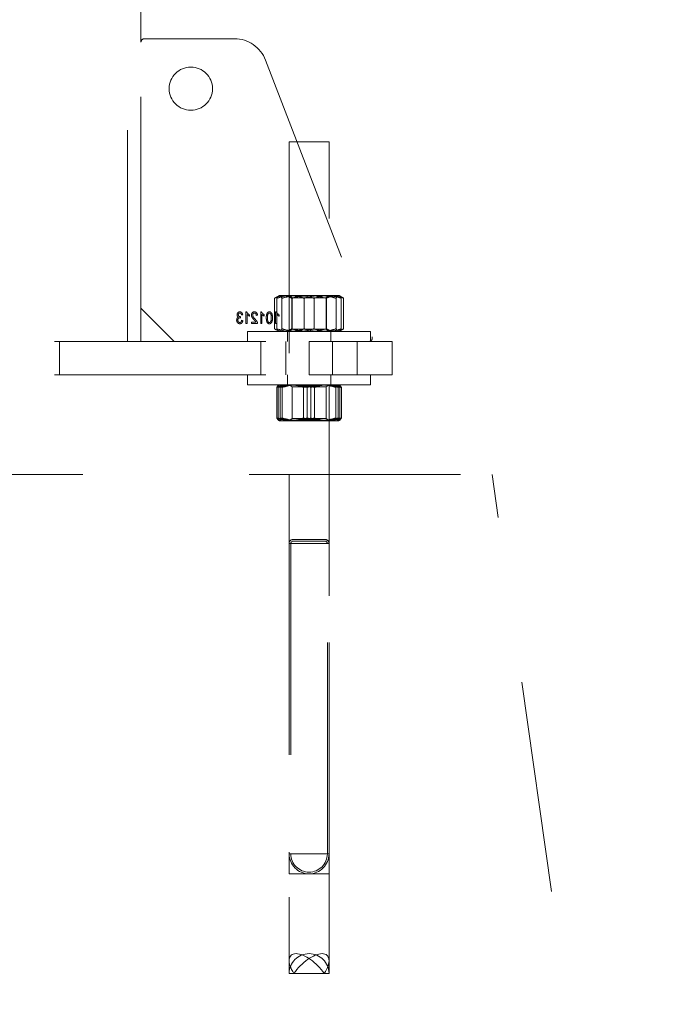
# Model space of a CAD drawing. Units: millimetres. Extents: x 0 to 59.4, y 0 to 42.1.
# Drawn here: x 11.1 to 11.5, y 6.4 to 7 of the extents above; entities that cross this region are included whole.
import ezdxf

# ---------------------------------------------------------------- set-up
doc = ezdxf.new("R2010")
doc.units = ezdxf.units.MM
doc.linetypes.add('HIDDEN', pattern=[0.1905, 0.127, -0.0635])

msp = doc.modelspace()

# ---------------------------------------------------------------- linework, layer by layer
at = {"color": 7, "linetype": 'HIDDEN', "lineweight": 0}
for p, q in [((11.1796, 6.7777), (11.1796, 6.99279)), ((11.1876, 6.9577), (11.1876, 6.99275)), ((11.1876, 6.7977), (11.1876, 6.9577)), ((11.1896, 6.9597), (11.24386, 6.9597)), ((11.26253, 6.94688), (11.32655, 6.78042)), ((11.2767, 6.8977), (11.3007, 6.8977)), ((11.2767, 6.8977), (11.2767, 6.3977)), ((11.3007, 6.3977), (11.3007, 6.8977)), ((11.2707, 6.8053), (11.26791, 6.8037)), ((11.26791, 6.78531), (11.26791, 6.8037)), ((11.26937, 6.78531), (11.26937, 6.8037)), ((11.2707, 6.8053), (11.27089, 6.8053)), ((11.27751, 6.8053), (11.2707, 6.8053)), ((11.27241, 6.78531), (11.27241, 6.8037)), ((11.2767, 6.8053), (11.2785, 6.80404)), ((11.27751, 6.8053), (11.29532, 6.8053)), ((11.2783, 6.78531), (11.2783, 6.8037)), ((11.2989, 6.80404), (11.2785, 6.80404)), ((11.2785, 6.80404), (11.2785, 6.78502)), ((11.28566, 6.78531), (11.28566, 6.8037)), ((11.29174, 6.78531), (11.29174, 6.8037)), ((11.29532, 6.8053), (11.3065, 6.8053)), ((11.2989, 6.80404), (11.3007, 6.8053)), ((11.2989, 6.78502), (11.2989, 6.80404)), ((11.29909, 6.78531), (11.29909, 6.8037)), ((11.30498, 6.78531), (11.30498, 6.8037)), ((11.3065, 6.8053), (11.3067, 6.8053)), ((11.30948, 6.8037), (11.3067, 6.8053)), ((11.30802, 6.78531), (11.30802, 6.8037)), ((11.30948, 6.78531), (11.30948, 6.8037)), ((11.1876, 6.7977), (11.2076, 6.7777)), ((11.1876, 6.7777), (11.1876, 6.7977)), ((11.25069, 6.79555), (11.25069, 6.78846)), ((11.25117, 6.79555), (11.25069, 6.79555)), ((11.2596, 6.79555), (11.2596, 6.78846)), ((11.26007, 6.79555), (11.2596, 6.79555)), ((11.26851, 6.79555), (11.26851, 6.78846)), ((11.26898, 6.79555), (11.26851, 6.79555)), ((11.24742, 6.79264), (11.24731, 6.79263)), ((11.24751, 6.79181), (11.24742, 6.79264)), ((11.24806, 6.79373), (11.24878, 6.79382)), ((11.24888, 6.79037), (11.24815, 6.79046)), ((11.25142, 6.78846), (11.25142, 6.794)), ((11.25288, 6.79291), (11.25288, 6.79373)), ((11.25697, 6.79337), (11.25769, 6.79346)), ((11.26033, 6.78846), (11.26033, 6.794)), ((11.26178, 6.79291), (11.26178, 6.79373)), ((11.26924, 6.78846), (11.26924, 6.794)), ((11.27069, 6.79291), (11.27069, 6.79373)), ((11.25069, 6.78846), (11.25142, 6.78846)), ((11.2517, 6.7837), (11.3257, 6.7837)), ((11.2517, 6.7837), (11.2517, 6.7777)), ((11.25406, 6.78927), (11.25406, 6.78846)), ((11.25678, 6.78927), (11.25406, 6.78927)), ((11.25406, 6.78846), (11.25778, 6.78846)), ((11.2596, 6.78846), (11.26033, 6.78846)), ((11.26791, 6.78531), (11.2707, 6.7837)), ((11.26851, 6.78846), (11.26924, 6.78846)), ((11.2757, 6.7837), (11.2757, 6.7777)), ((11.2785, 6.78502), (11.2767, 6.78376)), ((11.2767, 6.78376), (11.3007, 6.78376)), ((11.2785, 6.78502), (11.28236, 6.78502)), ((11.28236, 6.78502), (11.2989, 6.78502)), ((11.3007, 6.78376), (11.2989, 6.78502)), ((11.3007, 6.7837), (11.3007, 6.78376)), ((11.3017, 6.7777), (11.3017, 6.7837)), ((11.3067, 6.7837), (11.30948, 6.78531)), ((11.3257, 6.7777), (11.3257, 6.7837)), ((10.9087, 6.7777), (11.2887, 6.7777)), ((11.1387, 6.7577), (11.1387, 6.7777)), ((11.2597, 6.7777), (11.2597, 6.7577)), ((11.2747, 6.7577), (11.2747, 6.7777)), ((11.2887, 6.7577), (11.2887, 6.7777)), ((11.2887, 6.7777), (11.3387, 6.7777)), ((11.3027, 6.7577), (11.3027, 6.7777)), ((11.3177, 6.7577), (11.3177, 6.7777)), ((11.3387, 6.7777), (11.3387, 6.7577)), ((10.9087, 6.7577), (11.2887, 6.7577)), ((11.2517, 6.7577), (11.2517, 6.7517)), ((11.2757, 6.7577), (11.2757, 6.7517)), ((11.3387, 6.7577), (11.2887, 6.7577)), ((11.3017, 6.7517), (11.3017, 6.7577)), ((11.3257, 6.7517), (11.3257, 6.7577)), ((11.2517, 6.7517), (11.3257, 6.7517)), ((11.26928, 6.73171), (11.26928, 6.7501)), ((11.27015, 6.7501), (11.27015, 6.73171)), ((11.2713, 6.7501), (11.2713, 6.73171)), ((11.27256, 6.73171), (11.27256, 6.7501)), ((11.2767, 6.7517), (11.2785, 6.75044)), ((11.2767, 6.75165), (11.2785, 6.75039)), ((11.2989, 6.75044), (11.2785, 6.75044)), ((11.2785, 6.75044), (11.2785, 6.73142)), ((11.2989, 6.75039), (11.2785, 6.75039)), ((11.3007, 6.75165), (11.28213, 6.75165)), ((11.28542, 6.73171), (11.28542, 6.7501)), ((11.28755, 6.7501), (11.28755, 6.73171)), ((11.28984, 6.7501), (11.28984, 6.73171)), ((11.29197, 6.73171), (11.29197, 6.7501)), ((11.2989, 6.75044), (11.3007, 6.7517)), ((11.2989, 6.75039), (11.3007, 6.75165)), ((11.2989, 6.73142), (11.2989, 6.75044)), ((11.30483, 6.73171), (11.30483, 6.7501)), ((11.3061, 6.7501), (11.3061, 6.73171)), ((11.30724, 6.7501), (11.30724, 6.73171)), ((11.30811, 6.73171), (11.30811, 6.7501)), ((11.2785, 6.73142), (11.2767, 6.73016)), ((11.2785, 6.73136), (11.2767, 6.7301)), ((11.2785, 6.73142), (11.28227, 6.73142)), ((11.2785, 6.73142), (11.2785, 6.73136)), ((11.2785, 6.73136), (11.28312, 6.73136)), ((11.28227, 6.73142), (11.2989, 6.73142)), ((11.28312, 6.73136), (11.2989, 6.73136)), ((11.3007, 6.73016), (11.2989, 6.73142)), ((11.2989, 6.73136), (11.2989, 6.73142)), ((11.3007, 6.7301), (11.2989, 6.73136)), ((11.27735, 6.7301), (11.2707, 6.7301)), ((11.2767, 6.73016), (11.3007, 6.73016)), ((11.29513, 6.7301), (11.27735, 6.7301)), ((11.30647, 6.7301), (11.29513, 6.7301)), ((11.3007, 6.7301), (11.3007, 6.73016)), ((11.30667, 6.7301), (11.30647, 6.7301)), ((10.7987, 6.6977), (11.3987, 6.6977)), ((11.2767, 6.6977), (11.2767, 6.4577)), ((11.3007, 6.4577), (11.3007, 6.6977)), ((11.4987, 5.9977), (11.3987, 6.6977)), ((11.2767, 6.6562), (11.30061, 6.6562)), ((11.2767, 6.6562), (11.2767, 6.4697)), ((11.30065, 6.6562), (11.27671, 6.6562)), ((11.2777, 6.6562), (11.2777, 6.4697)), ((11.2996, 6.6562), (11.2777, 6.6562)), ((11.29967, 6.6562), (11.27772, 6.6562)), ((11.2982, 6.6587), (11.2792, 6.6587)), ((11.2982, 6.6577), (11.2792, 6.6577)), ((11.2997, 6.4697), (11.2997, 6.6562)), ((11.3007, 6.4697), (11.3007, 6.6562)), ((11.2767, 6.4697), (11.30061, 6.4697)), ((11.30065, 6.4697), (11.27671, 6.4697)), ((11.2996, 6.4697), (11.2777, 6.4697)), ((11.29967, 6.4697), (11.27772, 6.4697)), ((11.2767, 6.4577), (11.3007, 6.4577)), ((11.3007, 6.3977), (11.2767, 6.3977))]:
    msp.add_line(p, q, dxfattribs=at)
msp.add_circle((11.2176, 6.9297), 0.013, dxfattribs=at)
for centre, radius, start, end in [((11.1896, 6.9577), 0.002, 90, 180), ((11.24386, 6.9397), 0.02, 21.03751, 90), ((11.32468, 6.7797), 0.002, 270, 21.03751), ((11.2792, 6.6562), 0.0025, 90, 180), ((11.2792, 6.6562), 0.0015, 90, 180), ((11.2982, 6.6562), 0.0025, 0, 90), ((11.2982, 6.6562), 0.0015, 0, 90), ((11.2887, 6.4697), 0.012, 180, 0), ((11.2887, 6.4697), 0.011, 180, 0), ((11.2887, 6.3977), 0.012, 0, 180)]:
    msp.add_arc(centre, radius, start, end, dxfattribs=at)
for major_axis, start_param, end_param in [((0.01091, -0.01091), 1.141653, 4.283245), ((0.01091, 0.01091), 5.141533, 8.283125)]:
    msp.add_ellipse((11.2887, 6.3977), major_axis=major_axis, ratio=0.457585, start_param=start_param, end_param=end_param, dxfattribs=at)
for points, knots in [([(11.27311, 6.8053), (11.27299, 6.8053), (11.27205, 6.80529), (11.27029, 6.80494), (11.26871, 6.80411), (11.26791, 6.8037)], [0, 0, 0, 0, 0.07009, 0.530784, 1, 1, 1, 1]), ([(11.27751, 6.8053), (11.27677, 6.80528), (11.27402, 6.80519), (11.27133, 6.80433), (11.26937, 6.8037)], [0, 0, 0, 0, 0.268634, 1, 1, 1, 1]), ([(11.26937, 6.8037), (11.26962, 6.80415), (11.27012, 6.80505), (11.27063, 6.80522), (11.27089, 6.8053)], [0, 0, 0, 0, 0.495458, 1, 1, 1, 1]), ([(11.27089, 6.8053), (11.27093, 6.8053), (11.2712, 6.80529), (11.27171, 6.80494), (11.27218, 6.80411), (11.27241, 6.8037)], [0, 0, 0, 0, 0.07009, 0.530784, 1, 1, 1, 1]), ([(11.27241, 6.8037), (11.27398, 6.80415), (11.27715, 6.80505), (11.28042, 6.80522), (11.28207, 6.8053)], [0, 0, 0, 0, 0.495458, 1, 1, 1, 1]), ([(11.2783, 6.8037), (11.27746, 6.80415), (11.27576, 6.80505), (11.274, 6.80522), (11.27311, 6.8053)], [0, 0, 0, 0, 0.495458, 1, 1, 1, 1]), ([(11.28566, 6.8037), (11.28498, 6.80394), (11.28232, 6.80488), (11.27956, 6.80512), (11.27751, 6.8053)], [0, 0, 0, 0, 0.257551, 1, 1, 1, 1]), ([(11.2783, 6.8037), (11.27918, 6.80394), (11.28256, 6.80488), (11.28608, 6.80512), (11.2887, 6.8053)], [0, 0, 0, 0, 0.2575513, 1, 1, 1, 1]), ([(11.28207, 6.8053), (11.2823, 6.8053), (11.28404, 6.80529), (11.28731, 6.80494), (11.29025, 6.80411), (11.29174, 6.8037)], [0, 0, 0, 0, 0.07009, 0.530784, 1, 1, 1, 1]), ([(11.29532, 6.8053), (11.29509, 6.8053), (11.29336, 6.80529), (11.29009, 6.80494), (11.28714, 6.80411), (11.28566, 6.8037)], [0, 0, 0, 0, 0.07009, 0.530784, 1, 1, 1, 1]), ([(11.2887, 6.8053), (11.28964, 6.80528), (11.29316, 6.80519), (11.29658, 6.80433), (11.29909, 6.8037)], [0, 0, 0, 0, 0.268634, 1, 1, 1, 1]), ([(11.29988, 6.8053), (11.29914, 6.80528), (11.29638, 6.80519), (11.2937, 6.80433), (11.29174, 6.8037)], [0, 0, 0, 0, 0.2686336, 1, 1, 1, 1]), ([(11.30498, 6.8037), (11.30342, 6.80415), (11.30025, 6.80505), (11.29697, 6.80522), (11.29532, 6.8053)], [0, 0, 0, 0, 0.495458, 1, 1, 1, 1]), ([(11.30429, 6.8053), (11.30416, 6.8053), (11.30323, 6.80529), (11.30147, 6.80494), (11.29989, 6.80411), (11.29909, 6.8037)], [0, 0, 0, 0, 0.07009, 0.530784, 1, 1, 1, 1]), ([(11.30802, 6.8037), (11.30734, 6.80394), (11.30468, 6.80488), (11.30193, 6.80512), (11.29988, 6.8053)], [0, 0, 0, 0, 0.257551, 1, 1, 1, 1]), ([(11.30948, 6.8037), (11.30864, 6.80415), (11.30693, 6.80505), (11.30517, 6.80522), (11.30429, 6.8053)], [0, 0, 0, 0, 0.495458, 1, 1, 1, 1]), ([(11.3065, 6.8053), (11.30647, 6.8053), (11.30619, 6.80529), (11.30568, 6.80494), (11.30522, 6.80411), (11.30498, 6.8037)], [0, 0, 0, 0, 0.07009, 0.530784, 1, 1, 1, 1]), ([(11.30802, 6.8037), (11.30778, 6.80415), (11.30728, 6.80505), (11.30676, 6.80522), (11.3065, 6.8053)], [0, 0, 0, 0, 0.495458, 1, 1, 1, 1]), ([(11.24707, 6.79555), (11.24681, 6.79551), (11.2463, 6.79544), (11.24576, 6.79492), (11.24546, 6.79433), (11.24543, 6.79393), (11.24542, 6.79372)], [0, 0, 0, 0, 0.279055, 0.558748, 0.779188, 1, 1, 1, 1]), ([(11.24878, 6.79382), (11.24873, 6.79407), (11.24863, 6.79456), (11.24822, 6.79514), (11.24766, 6.79549), (11.24727, 6.79553), (11.24707, 6.79555)], [0, 0, 0, 0, 0.280681, 0.56, 0.779941, 1, 1, 1, 1]), ([(11.25288, 6.79373), (11.25248, 6.794), (11.25177, 6.79448), (11.25135, 6.79522), (11.25117, 6.79555)], [0, 0, 0, 0, 0.560204, 1, 1, 1, 1]), ([(11.25583, 6.79555), (11.25555, 6.79552), (11.25499, 6.79547), (11.25441, 6.79489), (11.25411, 6.79424), (11.25407, 6.7938), (11.25406, 6.79359)], [0, 0, 0, 0, 0.2796935, 0.5582605, 0.779102, 1, 1, 1, 1]), ([(11.25769, 6.79346), (11.25766, 6.79375), (11.25759, 6.79433), (11.25717, 6.79506), (11.25652, 6.79549), (11.25606, 6.79553), (11.25583, 6.79555)], [0, 0, 0, 0, 0.28092, 0.5601055, 0.7797736, 1, 1, 1, 1]), ([(11.26178, 6.79373), (11.26139, 6.794), (11.26068, 6.79448), (11.26026, 6.79522), (11.26007, 6.79555)], [0, 0, 0, 0, 0.560204, 1, 1, 1, 1]), ([(11.26483, 6.79555), (11.26468, 6.79554), (11.26439, 6.79552), (11.26391, 6.79529), (11.26368, 6.79499), (11.26354, 6.79481)], [0, 0, 0, 0, 0.280536, 0.560788, 1, 1, 1, 1]), ([(11.26669, 6.79195), (11.26667, 6.79271), (11.26664, 6.79384), (11.26603, 6.79506), (11.26539, 6.7955), (11.26501, 6.79553), (11.26483, 6.79555)], [0, 0, 0, 0, 0.500827, 0.749966, 0.874904, 1, 1, 1, 1]), ([(11.27069, 6.79373), (11.2703, 6.794), (11.26959, 6.79448), (11.26917, 6.79522), (11.26898, 6.79555)], [0, 0, 0, 0, 0.560204, 1, 1, 1, 1]), ([(11.24621, 6.7923), (11.24602, 6.79222), (11.24564, 6.79206), (11.24523, 6.79141), (11.24518, 6.79089), (11.24515, 6.79057)], [0, 0, 0, 0, 0.279665, 0.55981, 1, 1, 1, 1]), ([(11.24515, 6.79057), (11.24517, 6.79026), (11.24522, 6.78965), (11.2457, 6.78892), (11.24634, 6.78844), (11.24682, 6.78839), (11.24706, 6.78837)], [0, 0, 0, 0, 0.280402, 0.559933, 0.780058, 1, 1, 1, 1]), ([(11.24542, 6.79372), (11.24543, 6.79357), (11.24545, 6.79325), (11.24568, 6.7927), (11.24601, 6.79245), (11.24621, 6.7923)], [0, 0, 0, 0, 0.280998, 0.56178, 1, 1, 1, 1]), ([(11.24588, 6.79056), (11.24589, 6.79074), (11.24591, 6.79111), (11.24619, 6.79157), (11.24657, 6.79186), (11.24686, 6.7919), (11.24701, 6.79191)], [0, 0, 0, 0, 0.280584, 0.560068, 0.780055, 1, 1, 1, 1]), ([(11.24705, 6.78909), (11.24686, 6.78913), (11.24647, 6.7892), (11.24597, 6.78975), (11.24591, 6.79025), (11.24588, 6.79056)], [0, 0, 0, 0, 0.279249, 0.560381, 1, 1, 1, 1]), ([(11.24615, 6.79377), (11.24616, 6.79391), (11.24618, 6.7942), (11.2464, 6.79455), (11.24671, 6.79478), (11.24694, 6.79481), (11.24705, 6.79482)], [0, 0, 0, 0, 0.280461, 0.5598856, 0.7799956, 1, 1, 1, 1]), ([(11.24731, 6.79263), (11.24714, 6.79264), (11.2468, 6.79267), (11.2464, 6.79297), (11.24618, 6.79336), (11.24616, 6.79363), (11.24615, 6.79377)], [0, 0, 0, 0, 0.280151, 0.559297, 0.779344, 1, 1, 1, 1]), ([(11.24701, 6.79191), (11.24711, 6.7919), (11.24728, 6.79189), (11.24744, 6.79184), (11.24751, 6.79181)], [0, 0, 0, 0, 0.559694, 1, 1, 1, 1]), ([(11.24705, 6.79482), (11.24721, 6.7948), (11.24751, 6.79476), (11.24793, 6.79436), (11.24801, 6.79397), (11.24806, 6.79373)], [0, 0, 0, 0, 0.280053, 0.559903, 1, 1, 1, 1]), ([(11.24815, 6.79046), (11.24807, 6.7901), (11.24797, 6.7896), (11.24748, 6.78914), (11.24719, 6.78911), (11.24705, 6.78909)], [0, 0, 0, 0, 0.559624, 0.779834, 1, 1, 1, 1]), ([(11.24706, 6.78837), (11.24734, 6.7884), (11.2479, 6.78848), (11.24866, 6.78922), (11.24879, 6.78993), (11.24888, 6.79037)], [0, 0, 0, 0, 0.27999, 0.560559, 1, 1, 1, 1]), ([(11.25142, 6.794), (11.25166, 6.79376), (11.2521, 6.79333), (11.25264, 6.79304), (11.25288, 6.79291)], [0, 0, 0, 0, 0.559755, 1, 1, 1, 1]), ([(11.25406, 6.79359), (11.25409, 6.79326), (11.25416, 6.79261), (11.25481, 6.79162), (11.25536, 6.79101), (11.2557, 6.79063)], [0, 0, 0, 0, 0.279141, 0.559078, 1, 1, 1, 1]), ([(11.25478, 6.7936), (11.2548, 6.79377), (11.25482, 6.79411), (11.25509, 6.79452), (11.25546, 6.79478), (11.25572, 6.79481), (11.25586, 6.79482)], [0, 0, 0, 0, 0.280425, 0.559943, 0.779929, 1, 1, 1, 1]), ([(11.25635, 6.79105), (11.25595, 6.79146), (11.2554, 6.79204), (11.25488, 6.79293), (11.25482, 6.79338), (11.25478, 6.7936)], [0, 0, 0, 0, 0.560605, 0.780638, 1, 1, 1, 1]), ([(11.2557, 6.79063), (11.25584, 6.79049), (11.25606, 6.79025), (11.25636, 6.78991), (11.2566, 6.78961), (11.25672, 6.78939), (11.25678, 6.78927)], [0, 0, 0, 0, 0.340053, 0.560075, 0.780078, 1, 1, 1, 1]), ([(11.25586, 6.79482), (11.25599, 6.79481), (11.25624, 6.79479), (11.25657, 6.79456), (11.25691, 6.79411), (11.25694, 6.79367), (11.25697, 6.79337)], [0, 0, 0, 0, 0.186999, 0.373859, 0.561031, 1, 1, 1, 1]), ([(11.25778, 6.78846), (11.25775, 6.78874), (11.25767, 6.7893), (11.25715, 6.79019), (11.25665, 6.79073), (11.25635, 6.79105)], [0, 0, 0, 0, 0.278998, 0.559153, 1, 1, 1, 1]), ([(11.26033, 6.794), (11.26057, 6.79376), (11.26101, 6.79333), (11.26155, 6.79304), (11.26178, 6.79291)], [0, 0, 0, 0, 0.559755, 1, 1, 1, 1]), ([(11.26354, 6.79481), (11.26334, 6.79429), (11.26298, 6.79337), (11.26297, 6.79239), (11.26297, 6.79195)], [0, 0, 0, 0, 0.558333, 1, 1, 1, 1]), ([(11.26297, 6.79195), (11.26299, 6.7912), (11.26303, 6.79007), (11.26363, 6.78885), (11.26427, 6.78841), (11.26465, 6.78838), (11.26483, 6.78837)], [0, 0, 0, 0, 0.500804, 0.749941, 0.874878, 1, 1, 1, 1]), ([(11.26369, 6.79196), (11.2637, 6.79252), (11.2637, 6.79337), (11.26402, 6.79433), (11.26443, 6.79476), (11.26471, 6.7948), (11.26486, 6.79482)], [0, 0, 0, 0, 0.501799, 0.750892, 0.875749, 1, 1, 1, 1]), ([(11.26481, 6.78909), (11.26467, 6.78912), (11.26439, 6.78917), (11.26401, 6.78961), (11.2637, 6.79055), (11.2637, 6.79139), (11.26369, 6.79196)], [0, 0, 0, 0, 0.1239826, 0.2489212, 0.4982533, 1, 1, 1, 1]), ([(11.26597, 6.79196), (11.26596, 6.79139), (11.26596, 6.79054), (11.26565, 6.78959), (11.26524, 6.78916), (11.26495, 6.78911), (11.26481, 6.78909)], [0, 0, 0, 0, 0.5017734, 0.7508811, 0.8757789, 1, 1, 1, 1]), ([(11.26483, 6.78837), (11.26502, 6.78838), (11.2654, 6.78842), (11.26603, 6.78887), (11.26667, 6.79006), (11.26669, 6.79119), (11.26669, 6.79195)], [0, 0, 0, 0, 0.125012, 0.250073, 0.498953, 1, 1, 1, 1]), ([(11.26486, 6.79482), (11.265, 6.79479), (11.26528, 6.79474), (11.26566, 6.7943), (11.26596, 6.79336), (11.26596, 6.79252), (11.26597, 6.79196)], [0, 0, 0, 0, 0.123927, 0.24889, 0.49822, 1, 1, 1, 1]), ([(11.26924, 6.794), (11.26948, 6.79376), (11.26992, 6.79333), (11.27046, 6.79304), (11.27069, 6.79291)], [0, 0, 0, 0, 0.559755, 1, 1, 1, 1]), ([(11.27311, 6.7837), (11.27299, 6.78371), (11.27205, 6.78372), (11.27029, 6.78407), (11.26871, 6.7849), (11.26791, 6.78531)], [0, 0, 0, 0, 0.07009, 0.530784, 1, 1, 1, 1]), ([(11.27751, 6.7837), (11.27677, 6.78373), (11.27402, 6.78382), (11.27133, 6.78468), (11.26937, 6.78531)], [0, 0, 0, 0, 0.268634, 1, 1, 1, 1]), ([(11.26937, 6.78531), (11.26962, 6.78486), (11.27012, 6.78396), (11.27063, 6.78379), (11.27089, 6.7837)], [0, 0, 0, 0, 0.495458, 1, 1, 1, 1]), ([(11.27089, 6.7837), (11.27093, 6.78371), (11.2712, 6.78372), (11.27171, 6.78407), (11.27218, 6.7849), (11.27241, 6.78531)], [0, 0, 0, 0, 0.07009, 0.530784, 1, 1, 1, 1]), ([(11.27241, 6.78531), (11.27398, 6.78486), (11.27715, 6.78396), (11.28042, 6.78379), (11.28207, 6.7837)], [0, 0, 0, 0, 0.495458, 1, 1, 1, 1]), ([(11.2783, 6.78531), (11.27746, 6.78486), (11.27576, 6.78396), (11.274, 6.78379), (11.27311, 6.7837)], [0, 0, 0, 0, 0.495458, 1, 1, 1, 1]), ([(11.28566, 6.78531), (11.28498, 6.78507), (11.28232, 6.78413), (11.27956, 6.78388), (11.27751, 6.7837)], [0, 0, 0, 0, 0.257551, 1, 1, 1, 1]), ([(11.2783, 6.78531), (11.27918, 6.78507), (11.28256, 6.78413), (11.28608, 6.78388), (11.2887, 6.7837)], [0, 0, 0, 0, 0.257551, 1, 1, 1, 1]), ([(11.28207, 6.7837), (11.2823, 6.78371), (11.28404, 6.78372), (11.28731, 6.78407), (11.29025, 6.7849), (11.29174, 6.78531)], [0, 0, 0, 0, 0.07009, 0.5307844, 1, 1, 1, 1]), ([(11.29532, 6.7837), (11.29509, 6.78371), (11.29336, 6.78372), (11.29009, 6.78407), (11.28714, 6.7849), (11.28566, 6.78531)], [0, 0, 0, 0, 0.07009, 0.530784, 1, 1, 1, 1]), ([(11.2887, 6.7837), (11.28964, 6.78373), (11.29316, 6.78382), (11.29658, 6.78468), (11.29909, 6.78531)], [0, 0, 0, 0, 0.268634, 1, 1, 1, 1]), ([(11.29988, 6.7837), (11.29914, 6.78373), (11.29638, 6.78382), (11.2937, 6.78468), (11.29174, 6.78531)], [0, 0, 0, 0, 0.268634, 1, 1, 1, 1]), ([(11.30498, 6.78531), (11.30342, 6.78486), (11.30025, 6.78396), (11.29697, 6.78379), (11.29532, 6.7837)], [0, 0, 0, 0, 0.495458, 1, 1, 1, 1]), ([(11.30429, 6.7837), (11.30416, 6.78371), (11.30323, 6.78372), (11.30147, 6.78407), (11.29989, 6.7849), (11.29909, 6.78531)], [0, 0, 0, 0, 0.07009, 0.530784, 1, 1, 1, 1]), ([(11.30802, 6.78531), (11.30734, 6.78507), (11.30468, 6.78413), (11.30193, 6.78388), (11.29988, 6.7837)], [0, 0, 0, 0, 0.2575513, 1, 1, 1, 1]), ([(11.30948, 6.78531), (11.30864, 6.78486), (11.30693, 6.78396), (11.30517, 6.78379), (11.30429, 6.7837)], [0, 0, 0, 0, 0.495458, 1, 1, 1, 1]), ([(11.3065, 6.7837), (11.30647, 6.78371), (11.30619, 6.78372), (11.30568, 6.78407), (11.30522, 6.7849), (11.30498, 6.78531)], [0, 0, 0, 0, 0.07009, 0.530784, 1, 1, 1, 1]), ([(11.30802, 6.78531), (11.30778, 6.78486), (11.30728, 6.78396), (11.30676, 6.78379), (11.3065, 6.7837)], [0, 0, 0, 0, 0.495458, 1, 1, 1, 1]), ([(11.27735, 6.7517), (11.27662, 6.75168), (11.27389, 6.75159), (11.27123, 6.75073), (11.26928, 6.7501)], [0, 0, 0, 0, 0.268634, 1, 1, 1, 1]), ([(11.26928, 6.7501), (11.26955, 6.75055), (11.27009, 6.75145), (11.27064, 6.75162), (11.27092, 6.7517)], [0, 0, 0, 0, 0.495458, 1, 1, 1, 1]), ([(11.27885, 6.7517), (11.27806, 6.75168), (11.27512, 6.75159), (11.27225, 6.75073), (11.27015, 6.7501)], [0, 0, 0, 0, 0.268634, 1, 1, 1, 1]), ([(11.27072, 6.7517), (11.27071, 6.7517), (11.27061, 6.75169), (11.27041, 6.75134), (11.27024, 6.75051), (11.27015, 6.7501)], [0, 0, 0, 0, 0.07009, 0.530784, 1, 1, 1, 1]), ([(11.2713, 6.7501), (11.2712, 6.75055), (11.27102, 6.75145), (11.27082, 6.75162), (11.27072, 6.7517)], [0, 0, 0, 0, 0.495458, 1, 1, 1, 1]), ([(11.27092, 6.7517), (11.27096, 6.7517), (11.27125, 6.75169), (11.27181, 6.75134), (11.27231, 6.75051), (11.27256, 6.7501)], [0, 0, 0, 0, 0.07009, 0.5307844, 1, 1, 1, 1]), ([(11.28057, 6.7517), (11.28035, 6.7517), (11.27868, 6.75169), (11.27555, 6.75134), (11.27272, 6.75051), (11.2713, 6.7501)], [0, 0, 0, 0, 0.07009, 0.530784, 1, 1, 1, 1]), ([(11.27256, 6.7501), (11.27414, 6.75055), (11.27732, 6.75145), (11.28061, 6.75162), (11.28227, 6.7517)], [0, 0, 0, 0, 0.495458, 1, 1, 1, 1]), ([(11.28542, 6.7501), (11.28474, 6.75034), (11.28211, 6.75128), (11.27938, 6.75152), (11.27735, 6.7517)], [0, 0, 0, 0, 0.257551, 1, 1, 1, 1]), ([(11.28755, 6.7501), (11.28682, 6.75034), (11.28399, 6.75128), (11.28104, 6.75152), (11.27885, 6.7517)], [0, 0, 0, 0, 0.2575513, 1, 1, 1, 1]), ([(11.28984, 6.7501), (11.28834, 6.75055), (11.2853, 6.75145), (11.28215, 6.75162), (11.28057, 6.7517)], [0, 0, 0, 0, 0.495458, 1, 1, 1, 1]), ([(11.28227, 6.7517), (11.2825, 6.7517), (11.28424, 6.75169), (11.28752, 6.75134), (11.29048, 6.75051), (11.29197, 6.7501)], [0, 0, 0, 0, 0.07009, 0.530784, 1, 1, 1, 1]), ([(11.29513, 6.7517), (11.2949, 6.7517), (11.29316, 6.75169), (11.28987, 6.75134), (11.28691, 6.75051), (11.28542, 6.7501)], [0, 0, 0, 0, 0.07009, 0.530784, 1, 1, 1, 1]), ([(11.28755, 6.7501), (11.28906, 6.75055), (11.2921, 6.75145), (11.29524, 6.75162), (11.29682, 6.7517)], [0, 0, 0, 0, 0.495458, 1, 1, 1, 1]), ([(11.29854, 6.7517), (11.29775, 6.75168), (11.29481, 6.75159), (11.29194, 6.75073), (11.28984, 6.7501)], [0, 0, 0, 0, 0.268634, 1, 1, 1, 1]), ([(11.30004, 6.7517), (11.29931, 6.75168), (11.29658, 6.75159), (11.29392, 6.75073), (11.29197, 6.7501)], [0, 0, 0, 0, 0.268634, 1, 1, 1, 1]), ([(11.30483, 6.7501), (11.30326, 6.75055), (11.30008, 6.75145), (11.29679, 6.75162), (11.29513, 6.7517)], [0, 0, 0, 0, 0.495458, 1, 1, 1, 1]), ([(11.29682, 6.7517), (11.29704, 6.7517), (11.29871, 6.75169), (11.30185, 6.75134), (11.30467, 6.75051), (11.3061, 6.7501)], [0, 0, 0, 0, 0.07009, 0.530784, 1, 1, 1, 1]), ([(11.30724, 6.7501), (11.30651, 6.75034), (11.30368, 6.75128), (11.30073, 6.75152), (11.29854, 6.7517)], [0, 0, 0, 0, 0.2575513, 1, 1, 1, 1]), ([(11.30811, 6.7501), (11.30743, 6.75034), (11.3048, 6.75128), (11.30207, 6.75152), (11.30004, 6.7517)], [0, 0, 0, 0, 0.257551, 1, 1, 1, 1]), ([(11.30647, 6.7517), (11.30643, 6.7517), (11.30614, 6.75169), (11.30559, 6.75134), (11.30509, 6.75051), (11.30483, 6.7501)], [0, 0, 0, 0, 0.07009, 0.5307844, 1, 1, 1, 1]), ([(11.3061, 6.7501), (11.30619, 6.75055), (11.30638, 6.75145), (11.30657, 6.75162), (11.30667, 6.7517)], [0, 0, 0, 0, 0.495458, 1, 1, 1, 1]), ([(11.30811, 6.7501), (11.30784, 6.75055), (11.30731, 6.75145), (11.30675, 6.75162), (11.30647, 6.7517)], [0, 0, 0, 0, 0.495458, 1, 1, 1, 1]), ([(11.30667, 6.7517), (11.30668, 6.7517), (11.30679, 6.75169), (11.30698, 6.75134), (11.30715, 6.75051), (11.30724, 6.7501)], [0, 0, 0, 0, 0.07009, 0.530784, 1, 1, 1, 1]), ([(11.27735, 6.7301), (11.27662, 6.73013), (11.27389, 6.73022), (11.27123, 6.73108), (11.26928, 6.73171)], [0, 0, 0, 0, 0.268634, 1, 1, 1, 1]), ([(11.26928, 6.73171), (11.26955, 6.73126), (11.27009, 6.73036), (11.27064, 6.73019), (11.27092, 6.7301)], [0, 0, 0, 0, 0.495458, 1, 1, 1, 1]), ([(11.27885, 6.7301), (11.27806, 6.73013), (11.27512, 6.73022), (11.27225, 6.73108), (11.27015, 6.73171)], [0, 0, 0, 0, 0.268634, 1, 1, 1, 1]), ([(11.27072, 6.7301), (11.27071, 6.73011), (11.27061, 6.73012), (11.27041, 6.73047), (11.27024, 6.7313), (11.27015, 6.73171)], [0, 0, 0, 0, 0.07009, 0.530784, 1, 1, 1, 1]), ([(11.2713, 6.73171), (11.2712, 6.73126), (11.27102, 6.73036), (11.27082, 6.73019), (11.27072, 6.7301)], [0, 0, 0, 0, 0.495458, 1, 1, 1, 1]), ([(11.27092, 6.7301), (11.27096, 6.73011), (11.27125, 6.73012), (11.27181, 6.73047), (11.27231, 6.7313), (11.27256, 6.73171)], [0, 0, 0, 0, 0.07009, 0.530784, 1, 1, 1, 1]), ([(11.28057, 6.7301), (11.28035, 6.73011), (11.27868, 6.73012), (11.27555, 6.73047), (11.27272, 6.7313), (11.2713, 6.73171)], [0, 0, 0, 0, 0.07009, 0.530784, 1, 1, 1, 1]), ([(11.27256, 6.73171), (11.27414, 6.73126), (11.27732, 6.73036), (11.28061, 6.73019), (11.28227, 6.7301)], [0, 0, 0, 0, 0.495458, 1, 1, 1, 1]), ([(11.28542, 6.73171), (11.28474, 6.73147), (11.28211, 6.73053), (11.27938, 6.73028), (11.27735, 6.7301)], [0, 0, 0, 0, 0.2575513, 1, 1, 1, 1]), ([(11.28755, 6.73171), (11.28682, 6.73147), (11.28399, 6.73053), (11.28104, 6.73028), (11.27885, 6.7301)], [0, 0, 0, 0, 0.257551, 1, 1, 1, 1]), ([(11.28984, 6.73171), (11.28834, 6.73126), (11.2853, 6.73036), (11.28215, 6.73019), (11.28057, 6.7301)], [0, 0, 0, 0, 0.495458, 1, 1, 1, 1]), ([(11.28227, 6.7301), (11.2825, 6.73011), (11.28424, 6.73012), (11.28752, 6.73047), (11.29048, 6.7313), (11.29197, 6.73171)], [0, 0, 0, 0, 0.07009, 0.530784, 1, 1, 1, 1]), ([(11.29513, 6.7301), (11.2949, 6.73011), (11.29316, 6.73012), (11.28987, 6.73047), (11.28691, 6.7313), (11.28542, 6.73171)], [0, 0, 0, 0, 0.07009, 0.530784, 1, 1, 1, 1]), ([(11.28755, 6.73171), (11.28906, 6.73126), (11.2921, 6.73036), (11.29524, 6.73019), (11.29682, 6.7301)], [0, 0, 0, 0, 0.495458, 1, 1, 1, 1]), ([(11.29854, 6.7301), (11.29775, 6.73013), (11.29481, 6.73022), (11.29194, 6.73108), (11.28984, 6.73171)], [0, 0, 0, 0, 0.2686336, 1, 1, 1, 1]), ([(11.30004, 6.7301), (11.29931, 6.73013), (11.29658, 6.73022), (11.29392, 6.73108), (11.29197, 6.73171)], [0, 0, 0, 0, 0.268634, 1, 1, 1, 1]), ([(11.30483, 6.73171), (11.30326, 6.73126), (11.30008, 6.73036), (11.29679, 6.73019), (11.29513, 6.7301)], [0, 0, 0, 0, 0.495458, 1, 1, 1, 1]), ([(11.29682, 6.7301), (11.29704, 6.73011), (11.29871, 6.73012), (11.30185, 6.73047), (11.30467, 6.7313), (11.3061, 6.73171)], [0, 0, 0, 0, 0.07009, 0.530784, 1, 1, 1, 1]), ([(11.30724, 6.73171), (11.30651, 6.73147), (11.30368, 6.73053), (11.30073, 6.73028), (11.29854, 6.7301)], [0, 0, 0, 0, 0.257551, 1, 1, 1, 1]), ([(11.30811, 6.73171), (11.30743, 6.73147), (11.3048, 6.73053), (11.30207, 6.73028), (11.30004, 6.7301)], [0, 0, 0, 0, 0.257551, 1, 1, 1, 1]), ([(11.30647, 6.7301), (11.30643, 6.73011), (11.30614, 6.73012), (11.30559, 6.73047), (11.30509, 6.7313), (11.30483, 6.73171)], [0, 0, 0, 0, 0.07009, 0.5307844, 1, 1, 1, 1]), ([(11.3061, 6.73171), (11.30619, 6.73126), (11.30638, 6.73036), (11.30657, 6.73019), (11.30667, 6.7301)], [0, 0, 0, 0, 0.495458, 1, 1, 1, 1]), ([(11.30811, 6.73171), (11.30784, 6.73126), (11.30731, 6.73036), (11.30675, 6.73019), (11.30647, 6.7301)], [0, 0, 0, 0, 0.495458, 1, 1, 1, 1]), ([(11.30667, 6.7301), (11.30668, 6.73011), (11.30679, 6.73012), (11.30698, 6.73047), (11.30715, 6.7313), (11.30724, 6.73171)], [0, 0, 0, 0, 0.07009, 0.530784, 1, 1, 1, 1])]:
    msp.add_open_spline(points, degree=3, knots=knots, dxfattribs=at)

doc.saveas('drawing.dxf')
